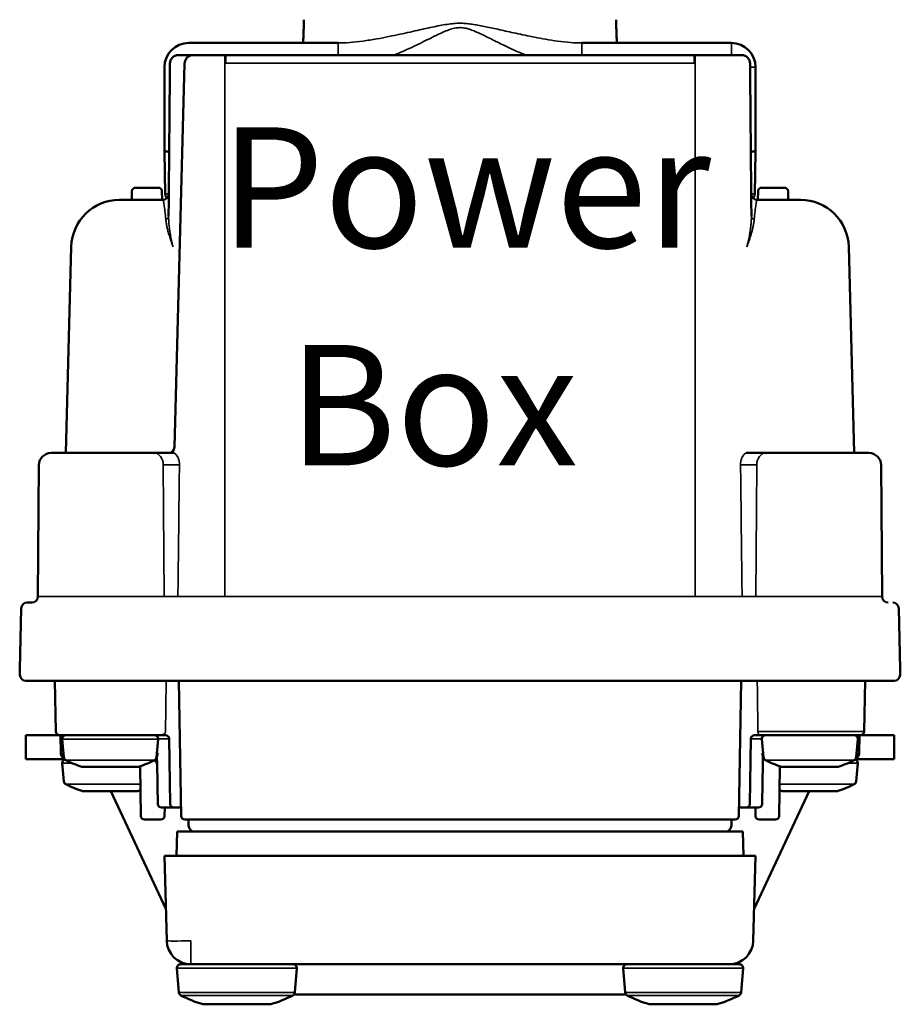
# Model space of a CAD drawing. Units: millimetres. Extents: x 3863 to 4805, y 4186 to 5343.
# Drawn here: x 3979 to 4052, y 4298 to 4380 of the extents above; entities that cross this region are included whole.
import ezdxf

# ---------------------------------------------------------------- set-up
doc = ezdxf.new("R2010")
doc.units = ezdxf.units.MM
doc.header["$LTSCALE"] = 5
for name, color, linetype, lineweight in [('AM_0 ( Kontur 0.5 )', 7, 'CONTINUOUS', 50), ('Sichtbar (ISO)', 7, 'CONTINUOUS', 50), ('Sichtbar schmal (ISO)', 7, 'CONTINUOUS', 35)]:
    doc.layers.add(name, color=color, linetype=linetype, lineweight=lineweight)
doc.styles.get("Standard").update_dxf_attribs({"font": 'ARIALUNI.TTF'})

msp = doc.modelspace()

# ---------------------------------------------------------------- linework, layer by layer
at = {"layer": 'AM_0 ( Kontur 0.5 )'}
msp.add_line((3979.344, 4331.599), (3979.718, 4331.599), dxfattribs=at)
at = {"layer": 'Sichtbar (ISO)'}
for p, q in [((3992.713, 4377.999), (4005.113, 4377.999)), ((4011.965, 4377.999), (4011.965, 4377.999)), ((4018.461, 4377.999), (4018.462, 4377.999)), ((4025.314, 4377.999), (4037.713, 4377.999)), ((3993.094, 4376.999), (3992.261, 4376.999)), ((3995.806, 4376.999), (4034.621, 4376.999)), ((4038.166, 4376.999), (4037.333, 4376.999)), ((3990.713, 4368.999), (3990.713, 4375.999)), ((3992.38, 4376.305), (3991.547, 4344.486)), ((4039.713, 4368.999), (4039.713, 4375.999)), ((3990.774, 4365.49), (3990.713, 4368.999)), ((4039.652, 4365.49), (4039.713, 4368.999)), ((3988.019, 4365.702), (3988.013, 4364.999)), ((3988.519, 4365.999), (3988.319, 4365.999)), ((3988.519, 4365.999), (3990.007, 4365.999)), ((3990.207, 4365.999), (3990.007, 4365.999)), ((3990.507, 4365.702), (3990.513, 4364.999)), ((4039.919, 4365.702), (4039.913, 4364.999)), ((4040.419, 4365.999), (4040.219, 4365.999)), ((4040.419, 4365.999), (4041.907, 4365.999)), ((4042.107, 4365.999), (4041.907, 4365.999)), ((4042.407, 4365.702), (4042.413, 4364.999)), ((3987.865, 4364.999), (3986.984, 4364.999)), ((3987.865, 4364.999), (3990.574, 4364.999)), ((3990.574, 4364.999), (3990.574, 4364.999)), ((4039.853, 4364.999), (4042.561, 4364.999)), ((4039.853, 4364.999), (4039.853, 4364.999)), ((4043.442, 4364.999), (4042.561, 4364.999)), ((3982.538, 4343.999), (3982.986, 4361.104)), ((4047.441, 4361.104), (4047.889, 4343.999)), ((3981.313, 4343.999), (3989.866, 4343.999)), ((3991.48, 4343.999), (3989.866, 4343.999)), ((4040.561, 4343.999), (4038.946, 4343.999)), ((4040.561, 4343.999), (4049.114, 4343.999)), ((3980.313, 4343.008), (3980.218, 4332.095)), ((4050.114, 4343.008), (4050.209, 4332.095)), ((3978.713, 4326.099), (3978.845, 4331.112)), ((4051.582, 4331.112), (4051.713, 4326.099)), ((3978.727, 4325.586), (3978.713, 4326.099)), ((4051.713, 4326.099), (4051.7, 4325.586)), ((3979.227, 4325.099), (3985.213, 4325.099)), ((3981.708, 4320.894), (3981.635, 4325.099)), ((4045.213, 4325.099), (3985.213, 4325.099)), ((3991.9, 4325.099), (3992.096, 4313.894)), ((4038.331, 4313.894), (4038.526, 4325.099)), ((4045.213, 4325.099), (4051.2, 4325.099)), ((4048.718, 4320.894), (4048.792, 4325.099)), ((3982.008, 4320.599), (3979.213, 4320.599)), ((3979.213, 4318.599), (3979.213, 4320.599)), ((3982.008, 4320.599), (3990.336, 4320.599)), ((3982.117, 4319.09), (3982.091, 4320.599)), ((3990.823, 4320.599), (3990.336, 4320.599)), ((3991.191, 4314.894), (3991.096, 4320.304)), ((4039.33, 4320.304), (4039.236, 4314.894)), ((4040.09, 4320.599), (4039.604, 4320.599)), ((4040.09, 4320.599), (4048.418, 4320.599)), ((4048.335, 4320.599), (4048.309, 4319.09)), ((4051.213, 4320.599), (4048.418, 4320.599)), ((4051.213, 4320.599), (4051.213, 4318.599)), ((3982.374, 4318.762), (3982.242, 4320.273)), ((3990.052, 4318.762), (3990.185, 4320.273)), ((4040.374, 4318.762), (4040.242, 4320.273)), ((4048.052, 4318.762), (4048.185, 4320.273)), ((3979.213, 4318.599), (3982.439, 4318.599)), ((3982.374, 4316.762), (3982.242, 4318.273)), ((3983.954, 4317.964), (3988.472, 4317.964)), ((3988.686, 4318.017), (3988.758, 4313.894)), ((3990.107, 4318.599), (3990.107, 4318.599)), ((4040.439, 4318.599), (4040.326, 4318.599)), ((4041.74, 4318.017), (4041.668, 4313.894)), ((4041.954, 4317.964), (4046.472, 4317.964)), ((4047.987, 4318.599), (4051.213, 4318.599)), ((4048.052, 4316.762), (4048.185, 4318.273)), ((3983.954, 4315.964), (3988.472, 4315.964)), ((3990.829, 4306.19), (3986.271, 4315.964)), ((4044.156, 4315.964), (4039.598, 4306.19)), ((4041.954, 4315.964), (4046.472, 4315.964)), ((3990.503, 4314.599), (3991.491, 4314.599)), ((3990.731, 4314.599), (3990.718, 4313.894)), ((4038.936, 4314.599), (4039.923, 4314.599)), ((4039.708, 4313.894), (4039.696, 4314.599)), ((3990.218, 4313.599), (3989.258, 4313.599)), ((4037.831, 4313.599), (3992.595, 4313.599)), ((3992.713, 4313.099), (3992.713, 4313.599)), ((4037.713, 4313.599), (4037.713, 4313.099)), ((4041.168, 4313.599), (4040.208, 4313.599)), ((3991.713, 4310.599), (3991.766, 4312.599)), ((4027.713, 4312.599), (3993.765, 4312.599)), ((4036.662, 4312.599), (4027.713, 4312.599)), ((4038.713, 4310.599), (4038.661, 4312.599)), ((3990.898, 4303.547), (3990.713, 4310.599)), ((4037.714, 4310.599), (3992.713, 4310.599)), ((4039.529, 4303.547), (4039.713, 4310.599)), ((3992.897, 4301.599), (3992.041, 4301.599)), ((4037.529, 4301.599), (3992.897, 4301.599)), ((4038.386, 4301.599), (4037.529, 4301.599)), ((3991.918, 4299.261), (3991.742, 4301.273)), ((4001.509, 4299.261), (4001.685, 4301.273)), ((4028.918, 4299.261), (4028.742, 4301.273)), ((4038.509, 4299.261), (4038.685, 4301.273)), ((4001.444, 4299.099), (4028.983, 4299.099)), ((3993.968, 4298.279), (3999.458, 4298.279)), ((4030.968, 4298.279), (4036.458, 4298.279))]:
    msp.add_line(p, q, dxfattribs=at)
for centre, radius, start, end in [((3992.713, 4375.999), 2, 90, 180), ((4037.713, 4375.999), 2, 0, 90), ((4038.563, 4376.304), 0.695, 0.49748, 89.78278), ((3988.319, 4365.699), 0.3, 90.00002, 179.5), ((3990.207, 4365.699), 0.3, 0.5, 90), ((3990.574, 4365.499), 0.5, 269.99865, 354.63682), ((3991.274, 4365.499), 0.5, 181, 225.53822), ((4039.853, 4365.499), 0.5, 185.39988, 269.91688), ((4039.152, 4365.499), 0.5, 314.46224, 359.00001), ((4040.219, 4365.699), 0.3, 90.00002, 179.5), ((4042.107, 4365.699), 0.3, 0.5, 90), ((3986.984, 4360.999), 4, 90, 178.5), ((4043.442, 4360.999), 4, 1.5, 90), ((3981.313, 4342.999), 1, 89.99995, 179.5), ((3991.047, 4344.499), 0.5, 270.00048, 358.50001), ((4049.114, 4342.999), 1, 0.5, 90.00005), ((3979.718, 4332.099), 0.5, 270.00015, 359.5), ((4050.709, 4332.099), 0.5, 180.5, 269.99985), ((3979.344, 4331.099), 0.5, 90, 178.5), ((4051.082, 4331.099), 0.5, 1.5, 90.00003), ((3979.227, 4325.599), 0.5, 181.5, 270.00003), ((4051.2, 4325.599), 0.5, 270, 358.5), ((3982.008, 4320.899), 0.3, 181, 270), ((3982.541, 4320.299), 0.3, 89.99996, 185), ((3989.886, 4320.299), 0.3, 355, 90.00004), ((3990.796, 4320.299), 0.3, 1, 89.9989), ((4039.63, 4320.299), 0.3, 89.99891, 178.99998), ((4040.541, 4320.299), 0.3, 89.99996, 185), ((4047.886, 4320.299), 0.3, 355, 90.00004), ((4048.418, 4320.899), 0.3, 270, 359), ((3982.617, 4319.099), 0.5, 181, 245.40641), ((3982.673, 4318.788), 0.3, 185.00001, 242.62663), ((3989.754, 4318.788), 0.3, 297.37337, 354.99999), ((4040.673, 4318.788), 0.3, 185.00001, 242.62663), ((4047.754, 4318.788), 0.3, 297.37337, 354.99999), ((4047.809, 4319.099), 0.5, 294.59359, 359), ((3982.541, 4318.299), 0.3, 107.34418, 185), ((3986.213, 4325.626), 8, 242.62657, 252.93908), ((3983.954, 4318.264), 0.3, 252.93908, 270), ((3988.472, 4318.264), 0.3, 270, 287.06092), ((3986.213, 4325.626), 8, 287.06092, 297.37343), ((4044.213, 4325.626), 8, 242.62657, 252.93908), ((4041.954, 4318.264), 0.3, 252.93908, 270), ((4046.472, 4318.264), 0.3, 270, 287.06092), ((4044.213, 4325.626), 8, 287.06092, 297.37343), ((4047.886, 4318.299), 0.3, 355, 72.65582), ((3982.673, 4316.788), 0.3, 185.00001, 242.62663), ((3986.213, 4323.626), 8, 242.62657, 252.93908), ((4044.213, 4323.626), 8, 287.06092, 297.37343), ((4047.754, 4316.788), 0.3, 297.37337, 354.99999), ((3983.954, 4316.264), 0.3, 252.93908, 270), ((3988.472, 4316.264), 0.3, 270, 287.06092), ((3986.213, 4323.626), 8, 287.06092, 288.26722), ((4044.213, 4323.626), 8, 251.73278, 252.93908), ((4041.954, 4316.264), 0.3, 252.93908, 270), ((4046.472, 4316.264), 0.3, 270, 287.06092), ((3990.466, 4314.899), 0.3, 180.99999, 269.99951), ((3991.491, 4314.899), 0.3, 180.99999, 269.99917), ((4038.936, 4314.899), 0.3, 269.99917, 359), ((4039.961, 4314.899), 0.3, 269.99951, 359), ((3989.058, 4313.899), 0.3, 181, 270), ((3990.418, 4313.899), 0.3, 270, 359.00001), ((3992.396, 4313.899), 0.3, 181, 270), ((4038.031, 4313.899), 0.3, 270, 359.00001), ((4040.008, 4313.899), 0.3, 181, 270), ((4041.368, 4313.899), 0.3, 270, 359.00001), ((3993.213, 4313.099), 0.5, 180, 270), ((4037.213, 4313.099), 0.5, 270, 0), ((3992.897, 4303.599), 2, 181.5, 270), ((4037.529, 4303.599), 2, 270, 358.5), ((3992.041, 4301.299), 0.3, 89.99998, 185), ((4001.386, 4301.299), 0.3, 355, 90.00002), ((4029.041, 4301.299), 0.3, 89.99998, 185), ((4038.386, 4301.299), 0.3, 355, 90.00002), ((3992.217, 4299.287), 0.3, 185.00001, 242.3826), ((4001.21, 4299.287), 0.3, 297.6174, 354.99999), ((4029.217, 4299.287), 0.3, 185.00001, 242.3826), ((4038.21, 4299.287), 0.3, 297.6174, 354.99999), ((3996.713, 4307.882), 10, 242.38256, 253.56197), ((3993.968, 4298.579), 0.3, 253.56199, 270), ((3999.458, 4298.579), 0.3, 270, 286.43803), ((3996.713, 4307.882), 10, 286.43803, 297.61744), ((4033.713, 4307.882), 10, 242.38256, 253.56197), ((4030.968, 4298.579), 0.3, 253.56199, 270), ((4036.458, 4298.579), 0.3, 270, 286.43803), ((4033.713, 4307.882), 10, 286.43803, 297.61744)]:
    msp.add_arc(centre, radius, start, end, dxfattribs=at)
for centre, major_axis, ratio, start_param, end_param in [((3991.863, 4376.304), (0.006, 0.695), 0.999998, 0.012349, 1.570796), ((3994.18, 4377.509), (-3.012, -1.198), 0.001604, 6.282526, 6.282529), ((4036.247, 4377.507), (3.011, -1.197), 0.001604, 0.000656, 0.000661), ((4037.713, 4369.017), (2, -0.017), 0.008725, 5.64709, 6.283201), ((3994.574, 4365.499), (-3.5, -0.004), 0.001246, 6.28312, 6.283153), ((3989.603, 4318.452), (0.5, 0.009), 0.774226, 0.000031, 0.000354)]:
    msp.add_ellipse(centre, major_axis=major_axis, ratio=ratio, start_param=start_param, end_param=end_param, dxfattribs=at)
for points in [[(4002.278, 4379.932), (4002.276, 4379.849), (4002.27, 4379.684), (4002.262, 4379.441), (4002.254, 4379.206), (4002.246, 4378.98), (4002.239, 4378.768), (4002.233, 4378.577), (4002.227, 4378.413), (4002.223, 4378.274), (4002.219, 4378.159), (4002.216, 4378.071), (4002.214, 4378.014), (4002.213, 4377.999), (4002.213, 4377.999)], [(4028.213, 4377.999), (4028.213, 4377.999), (4028.212, 4378.035), (4028.207, 4378.197), (4028.197, 4378.472), (4028.184, 4378.859), (4028.168, 4379.348), (4028.155, 4379.731), (4028.148, 4379.932)], [(4010.772, 4378.843), (4010.772, 4378.844), (4010.772, 4378.846), (4010.772, 4378.847)], [(4019.806, 4378.811), (4019.806, 4378.811), (4019.806, 4378.81), (4019.806, 4378.81)], [(3992.23, 4376.999), (3992.24, 4376.999), (3992.25, 4376.999), (3992.261, 4376.999)], [(3993.095, 4376.999), (3993.095, 4376.999), (3993.095, 4376.999), (3993.095, 4376.999)], [(3995.71, 4376.999), (3995.742, 4376.999), (3995.774, 4376.999), (3995.806, 4376.999)], [(4034.621, 4376.999), (4034.653, 4376.999), (4034.685, 4376.999), (4034.717, 4376.999)], [(4037.332, 4376.999), (4037.332, 4376.999), (4037.333, 4376.999), (4037.333, 4376.999)], [(4037.332, 4376.999), (4037.332, 4376.999), (4037.332, 4376.999), (4037.332, 4376.999)], [(4038.166, 4376.999), (4038.176, 4376.999), (4038.187, 4376.999), (4038.197, 4376.999)], [(3992.38, 4376.305), (3992.38, 4376.305), (3992.38, 4376.305), (3992.38, 4376.305)], [(4039.314, 4369.928), (4039.332, 4367.835), (4039.35, 4365.742), (4039.369, 4363.65)], [(3990.574, 4364.999), (3990.574, 4364.999), (3990.574, 4364.999), (3990.574, 4364.999)], [(3991.058, 4363.65), (3991.058, 4363.65), (3991.058, 4363.65), (3991.058, 4363.65)]]:
    msp.add_open_spline(points, degree=3, dxfattribs=at)
for points, knots in [([(3991.861, 4376.999), (3991.863, 4376.999), (3991.863, 4376.999), (3991.864, 4376.999), (3991.865, 4376.999), (3991.868, 4376.999), (3991.873, 4376.999), (3991.899, 4376.999), (3991.938, 4376.999), (3992.053, 4376.999), (3992.133, 4376.999), (3992.23, 4376.999)], [0, 0, 0, 0, 0.0031609, 0.0031609, 0.0093049, 0.0093049, 0.0277453, 0.0277453, 0.0833133, 0.0833133, 0.1415746, 0.1415746, 0.1415746, 0.1415746]), ([(3991.865, 4376.999), (3991.884, 4376.999), (3991.958, 4376.999), (3992.142, 4376.999), (3992.184, 4376.999), (3992.23, 4376.999)], [0, 0, 0, 0, 0.1074787, 0.1074787, 0.1350129, 0.1350129, 0.1350129, 0.1350129]), ([(3992.38, 4376.305), (3992.382, 4376.382), (3992.397, 4376.459), (3992.45, 4376.604), (3992.489, 4376.673), (3992.586, 4376.793), (3992.645, 4376.846), (3992.776, 4376.929), (3992.849, 4376.96), (3992.952, 4376.986), (3992.98, 4376.991), (3993.023, 4376.996), (3993.037, 4376.997), (3993.059, 4376.998), (3993.066, 4376.999), (3993.076, 4376.999), (3993.079, 4376.999), (3993.083, 4376.999), (3993.085, 4376.999), (3993.088, 4376.999), (3993.089, 4376.999), (3993.09, 4376.999), (3993.09, 4376.999), (3993.092, 4376.999), (3993.092, 4376.999), (3993.093, 4376.999), (3993.093, 4376.999), (3993.093, 4376.999), (3993.094, 4376.999), (3993.095, 4376.999), (3993.097, 4376.999), (3993.107, 4376.999), (3993.121, 4376.999), (3993.198, 4376.999), (3993.305, 4376.999), (3993.597, 4376.999), (3993.784, 4376.999), (3994.218, 4376.999), (3994.47, 4376.999), (3995.003, 4376.999), (3995.291, 4376.999), (3995.623, 4376.999), (3995.666, 4376.999), (3995.71, 4376.999)], [0, 0, 0, 0, 0.0230746, 0.0230746, 0.0462736, 0.0462736, 0.0694625, 0.0694625, 0.0926475, 0.0926475, 0.1012446, 0.1012446, 0.1055936, 0.1055936, 0.1077466, 0.1077466, 0.1085544, 0.1085544, 0.1091657, 0.1091657, 0.1094558, 0.1094558, 0.1097443, 0.1097443, 0.1109032, 0.1109032, 0.112134, 0.112134, 0.1158254, 0.1158254, 0.1269013, 0.1269013, 0.1601851, 0.1601851, 0.2484533, 0.2484533, 0.3348444, 0.3348444, 0.4214246, 0.4214246, 0.5080149, 0.5080149, 0.521073, 0.521073, 0.521073, 0.521073]), ([(3993.096, 4376.999), (3993.175, 4376.999), (3993.258, 4376.999), (3993.606, 4376.999), (3993.896, 4376.999), (3994.312, 4376.999), (3994.435, 4376.999), (3994.558, 4376.999)], [0.2620584, 0.2620584, 0.2620584, 0.2620584, 0.2904891, 0.2904891, 0.3798173, 0.3798173, 0.4167164, 0.4167164, 0.4167164, 0.4167164]), ([(4034.717, 4376.999), (4036.167, 4376.999), (4036.468, 4376.999), (4036.953, 4376.999), (4037.149, 4376.999), (4037.33, 4376.999)], [0, 0, 0, 0, 0.0895518, 0.0895518, 0.154442, 0.154442, 0.154442, 0.154442]), ([(4038.197, 4376.999), (4038.345, 4376.999), (4038.452, 4376.999), (4038.544, 4376.999), (4038.536, 4376.999), (4038.566, 4376.999)], [0.0000129, 0.0000129, 0.0000129, 0.0000129, 0.0891517, 0.0891517, 0.1413264, 0.1413264, 0.1413264, 0.1413264]), ([(3991.058, 4363.65), (3991.076, 4365.726), (3991.094, 4367.82), (3991.113, 4369.93), (3991.131, 4372.04), (3991.15, 4374.167), (3991.168, 4376.31)], [0, 0, 0, 0, 0.5, 0.5, 0.5, 1, 1, 1, 1]), ([(4039.258, 4376.31), (4039.277, 4374.167), (4039.295, 4372.04), (4039.314, 4369.93), (4039.314, 4369.929), (4039.314, 4369.929), (4039.314, 4369.928)], [0, 0, 0, 0, 0.5, 0.5, 0.5, 0.5001855, 0.5001855, 0.5001855, 0.5001855]), ([(3991.104, 4368.999), (3991.02, 4368.999), (3990.947, 4368.999), (3990.886, 4368.999), (3990.802, 4368.999), (3990.74, 4368.999), (3990.72, 4368.999), (3990.716, 4368.999), (3990.713, 4368.999), (3990.713, 4368.999)], [0.6050102, 0.6050102, 0.6050102, 0.6050102, 0.753345, 0.753345, 0.753345, 0.9580059, 0.9580059, 0.9580059, 1, 1, 1, 1]), ([(4039.713, 4368.999), (4039.713, 4368.999), (4039.667, 4368.999), (4039.6, 4368.999), (4039.53, 4368.999), (4039.436, 4368.999), (4039.323, 4368.999)], [0, 0, 0, 0, 0.1943466, 0.1943466, 0.1943466, 0.3949747, 0.3949747, 0.3949747, 0.3949747]), ([(3990.575, 4364.999), (3990.575, 4364.999), (3990.575, 4364.999), (3990.576, 4364.999), (3990.576, 4364.999), (3990.577, 4364.999), (3990.578, 4364.999), (3990.579, 4364.999), (3990.58, 4364.999), (3990.581, 4364.999), (3990.582, 4364.999), (3990.585, 4364.999), (3990.587, 4364.999), (3990.597, 4365), (3990.606, 4365), (3990.624, 4365.002), (3990.632, 4365.003), (3990.641, 4365.004)], [0.06954572, 0.06954572, 0.06954572, 0.06954572, 0.07183684, 0.07183684, 0.07387355, 0.07387355, 0.07458879, 0.07458879, 0.07501801, 0.07501801, 0.07529784, 0.07529784, 0.07594461, 0.07594461, 0.07856497, 0.07856497, 0.08123581, 0.08123581, 0.08123581, 0.08123581]), ([(4039.789, 4365.003), (4039.801, 4365.002), (4039.814, 4365), (4039.831, 4365), (4039.835, 4365), (4039.84, 4364.999), (4039.841, 4364.999), (4039.844, 4364.999), (4039.845, 4364.999), (4039.847, 4364.999), (4039.847, 4364.999), (4039.849, 4364.999), (4039.849, 4364.999), (4039.85, 4364.999), (4039.85, 4364.999), (4039.851, 4364.999), (4039.851, 4364.999), (4039.851, 4364.999), (4039.851, 4364.999), (4039.851, 4364.999)], [0, 0, 0, 0, 0.00388405, 0.00388405, 0.00502331, 0.00502331, 0.00549062, 0.00549062, 0.00588414, 0.00588414, 0.00627699, 0.00627699, 0.00706167, 0.00706167, 0.00807286, 0.00807286, 0.01110426, 0.01110426, 0.01129329, 0.01129329, 0.01129329, 0.01129329]), ([(4040.329, 4318.788), (4040.329, 4318.814), (4040.327, 4318.842), (4040.321, 4318.873), (4040.315, 4318.904), (4040.306, 4318.938), (4040.292, 4318.974), (4040.279, 4319.01), (4040.262, 4319.049), (4040.239, 4319.09)], [0, 0, 0, 0, 0.333333, 0.333333, 0.333333, 0.666667, 0.666667, 0.666667, 1, 1, 1, 1]), ([(4040.329, 4318.788), (4040.321, 4318.356), (4040.314, 4317.924), (4040.306, 4317.491), (4040.299, 4317.059), (4040.291, 4316.626), (4040.284, 4316.193), (4040.276, 4315.76), (4040.268, 4315.327), (4040.261, 4314.894)], [0, 0, 0, 0, 0.333333, 0.333333, 0.333333, 0.666667, 0.666667, 0.666667, 1, 1, 1, 1]), ([(3990.11, 4318.109), (3990.11, 4318.109), (3990.11, 4318.109), (3990.11, 4318.11), (3990.11, 4318.11), (3990.109, 4318.11), (3990.109, 4318.111), (3990.109, 4318.112), (3990.109, 4318.112), (3990.109, 4318.113), (3990.109, 4318.113), (3990.109, 4318.115), (3990.109, 4318.116), (3990.109, 4318.126), (3990.108, 4318.135), (3990.107, 4318.153), (3990.106, 4318.162), (3990.1, 4318.198), (3990.094, 4318.225), (3990.07, 4318.302), (3990.045, 4318.351), (3989.982, 4318.437), (3989.943, 4318.476), (3989.894, 4318.51), (3989.889, 4318.514), (3989.884, 4318.517)], [0.02213495, 0.02213495, 0.02213495, 0.02213495, 0.02376065, 0.02376065, 0.02442678, 0.02442678, 0.02476837, 0.02476837, 0.02493948, 0.02493948, 0.02511093, 0.02511093, 0.02545548, 0.02545548, 0.02820532, 0.02820532, 0.03091974, 0.03091974, 0.03908719, 0.03908719, 0.05521996, 0.05521996, 0.07114444, 0.07114444, 0.07305724, 0.07305724, 0.07305724, 0.07305724]), ([(3990.103, 4318.461), (3990.11, 4318.065), (3990.117, 4317.669), (3990.124, 4317.273), (3990.131, 4316.877), (3990.138, 4316.481), (3990.145, 4316.084), (3990.152, 4315.688), (3990.159, 4315.291), (3990.166, 4314.894)], [0.0000069, 0.0000069, 0.0000069, 0.0000069, 0.3333333, 0.3333333, 0.3333333, 0.6666667, 0.6666667, 0.6666667, 1, 1, 1, 1]), ([(3990.466, 4314.599), (3990.466, 4314.599), (3990.467, 4314.599), (3990.47, 4314.599), (3990.473, 4314.599), (3990.477, 4314.599), (3990.483, 4314.599), (3990.488, 4314.599), (3990.495, 4314.599), (3990.503, 4314.599)], [0, 0, 0, 0, 0.333333, 0.333333, 0.333333, 0.666667, 0.666667, 0.666667, 1, 1, 1, 1]), ([(3991.491, 4314.599), (3991.491, 4314.599), (3991.493, 4314.599), (3991.496, 4314.599), (3991.5, 4314.599), (3991.506, 4314.599), (3991.514, 4314.599), (3991.521, 4314.599), (3991.531, 4314.599), (3991.541, 4314.599), (3991.552, 4314.599), (3991.564, 4314.599), (3991.578, 4314.599), (3991.591, 4314.599), (3991.606, 4314.599), (3991.621, 4314.599), (3991.636, 4314.599), (3991.652, 4314.599), (3991.668, 4314.599)], [0, 0, 0, 0, 0.166667, 0.166667, 0.166667, 0.333333, 0.333333, 0.333333, 0.5, 0.5, 0.5, 0.666667, 0.666667, 0.666667, 0.833333, 0.833333, 0.833333, 1, 1, 1, 1]), ([(3991.668, 4314.599), (3991.716, 4314.599), (3991.763, 4314.599), (3991.811, 4314.599), (3991.858, 4314.599), (3991.907, 4314.599), (3991.952, 4314.599), (3991.998, 4314.599), (3992.042, 4314.599), (3992.083, 4314.599)], [0, 0, 0, 0, 0.3333331, 0.3333331, 0.3333331, 0.6666663, 0.6666663, 0.6666663, 0.9999994, 0.9999994, 0.9999994, 0.9999994]), ([(4038.343, 4314.599), (4038.385, 4314.599), (4038.428, 4314.599), (4038.474, 4314.599), (4038.52, 4314.599), (4038.568, 4314.599), (4038.616, 4314.599), (4038.663, 4314.599), (4038.711, 4314.599), (4038.758, 4314.599)], [0.000003, 0.000003, 0.000003, 0.000003, 0.3333333, 0.3333333, 0.3333333, 0.6666667, 0.6666667, 0.6666667, 1, 1, 1, 1]), ([(4038.758, 4314.599), (4038.775, 4314.599), (4038.79, 4314.599), (4038.805, 4314.599), (4038.821, 4314.599), (4038.835, 4314.599), (4038.849, 4314.599), (4038.862, 4314.599), (4038.874, 4314.599), (4038.885, 4314.599), (4038.896, 4314.599), (4038.905, 4314.599), (4038.913, 4314.599), (4038.92, 4314.599), (4038.926, 4314.599), (4038.93, 4314.599), (4038.934, 4314.599), (4038.936, 4314.599), (4038.936, 4314.599)], [0, 0, 0, 0, 0.166667, 0.166667, 0.166667, 0.333333, 0.333333, 0.333333, 0.5, 0.5, 0.5, 0.666667, 0.666667, 0.666667, 0.833333, 0.833333, 0.833333, 1, 1, 1, 1]), ([(4039.923, 4314.599), (4039.932, 4314.599), (4039.938, 4314.599), (4039.944, 4314.599), (4039.949, 4314.599), (4039.954, 4314.599), (4039.957, 4314.599), (4039.959, 4314.599), (4039.961, 4314.599), (4039.961, 4314.599)], [0, 0, 0, 0, 0.333333, 0.333333, 0.333333, 0.666667, 0.666667, 0.666667, 1, 1, 1, 1]), ([(3989.258, 4313.599), (3989.243, 4313.599), (3989.228, 4313.599), (3989.214, 4313.599), (3989.199, 4313.599), (3989.185, 4313.599), (3989.171, 4313.599), (3989.158, 4313.599), (3989.145, 4313.599), (3989.133, 4313.599), (3989.122, 4313.599), (3989.111, 4313.599), (3989.102, 4313.599), (3989.092, 4313.599), (3989.084, 4313.599), (3989.078, 4313.599), (3989.071, 4313.599), (3989.066, 4313.599), (3989.063, 4313.599), (3989.06, 4313.599), (3989.058, 4313.599), (3989.058, 4313.599)], [0, 0, 0, 0, 0.142857, 0.142857, 0.142857, 0.285714, 0.285714, 0.285714, 0.428571, 0.428571, 0.428571, 0.571429, 0.571429, 0.571429, 0.714286, 0.714286, 0.714286, 0.857143, 0.857143, 0.857143, 1, 1, 1, 1]), ([(3990.418, 4313.599), (3990.418, 4313.599), (3990.417, 4313.599), (3990.413, 4313.599), (3990.41, 4313.599), (3990.405, 4313.599), (3990.399, 4313.599), (3990.392, 4313.599), (3990.384, 4313.599), (3990.375, 4313.599), (3990.366, 4313.599), (3990.355, 4313.599), (3990.343, 4313.599), (3990.331, 4313.599), (3990.319, 4313.599), (3990.305, 4313.599), (3990.292, 4313.599), (3990.278, 4313.599), (3990.263, 4313.599), (3990.249, 4313.599), (3990.234, 4313.599), (3990.218, 4313.599)], [0, 0, 0, 0, 0.142857, 0.142857, 0.142857, 0.285714, 0.285714, 0.285714, 0.428571, 0.428571, 0.428571, 0.571429, 0.571429, 0.571429, 0.714286, 0.714286, 0.714286, 0.857143, 0.857143, 0.857143, 1, 1, 1, 1]), ([(3992.595, 4313.599), (3992.58, 4313.599), (3992.566, 4313.599), (3992.551, 4313.599), (3992.536, 4313.599), (3992.522, 4313.599), (3992.509, 4313.599), (3992.495, 4313.599), (3992.483, 4313.599), (3992.471, 4313.599), (3992.459, 4313.599), (3992.449, 4313.599), (3992.439, 4313.599), (3992.43, 4313.599), (3992.422, 4313.599), (3992.415, 4313.599), (3992.409, 4313.599), (3992.404, 4313.599), (3992.401, 4313.599), (3992.397, 4313.599), (3992.396, 4313.599), (3992.396, 4313.599)], [0, 0, 0, 0, 0.142857, 0.142857, 0.142857, 0.285714, 0.285714, 0.285714, 0.428571, 0.428571, 0.428571, 0.571429, 0.571429, 0.571429, 0.714286, 0.714286, 0.714286, 0.857143, 0.857143, 0.857143, 1, 1, 1, 1]), ([(4038.031, 4313.599), (4038.031, 4313.599), (4038.029, 4313.599), (4038.026, 4313.599), (4038.023, 4313.599), (4038.018, 4313.599), (4038.011, 4313.599), (4038.005, 4313.599), (4037.997, 4313.599), (4037.987, 4313.599), (4037.978, 4313.599), (4037.967, 4313.599), (4037.956, 4313.599), (4037.944, 4313.599), (4037.931, 4313.599), (4037.918, 4313.599), (4037.904, 4313.599), (4037.89, 4313.599), (4037.875, 4313.599), (4037.861, 4313.599), (4037.846, 4313.599), (4037.831, 4313.599)], [0, 0, 0, 0, 0.142857, 0.142857, 0.142857, 0.285714, 0.285714, 0.285714, 0.428571, 0.428571, 0.428571, 0.571429, 0.571429, 0.571429, 0.714286, 0.714286, 0.714286, 0.857143, 0.857143, 0.857143, 1, 1, 1, 1]), ([(4040.208, 4313.599), (4040.193, 4313.599), (4040.178, 4313.599), (4040.163, 4313.599), (4040.149, 4313.599), (4040.135, 4313.599), (4040.121, 4313.599), (4040.108, 4313.599), (4040.095, 4313.599), (4040.083, 4313.599), (4040.072, 4313.599), (4040.061, 4313.599), (4040.052, 4313.599), (4040.042, 4313.599), (4040.034, 4313.599), (4040.028, 4313.599), (4040.021, 4313.599), (4040.016, 4313.599), (4040.013, 4313.599), (4040.01, 4313.599), (4040.008, 4313.599), (4040.008, 4313.599)], [0, 0, 0, 0, 0.142857, 0.142857, 0.142857, 0.285714, 0.285714, 0.285714, 0.428571, 0.428571, 0.428571, 0.571429, 0.571429, 0.571429, 0.714286, 0.714286, 0.714286, 0.857143, 0.857143, 0.857143, 1, 1, 1, 1]), ([(4041.368, 4313.599), (4041.368, 4313.599), (4041.367, 4313.599), (4041.363, 4313.599), (4041.36, 4313.599), (4041.355, 4313.599), (4041.349, 4313.599), (4041.342, 4313.599), (4041.334, 4313.599), (4041.325, 4313.599), (4041.316, 4313.599), (4041.305, 4313.599), (4041.293, 4313.599), (4041.281, 4313.599), (4041.269, 4313.599), (4041.255, 4313.599), (4041.242, 4313.599), (4041.228, 4313.599), (4041.213, 4313.599), (4041.199, 4313.599), (4041.184, 4313.599), (4041.168, 4313.599)], [0, 0, 0, 0, 0.142857, 0.142857, 0.142857, 0.285714, 0.285714, 0.285714, 0.428571, 0.428571, 0.428571, 0.571429, 0.571429, 0.571429, 0.714286, 0.714286, 0.714286, 0.857143, 0.857143, 0.857143, 1, 1, 1, 1]), ([(3991.766, 4312.599), (3991.766, 4312.599), (3991.812, 4312.599), (3991.879, 4312.599), (3991.987, 4312.599), (3992.154, 4312.599), (3992.365, 4312.599), (3992.53, 4312.599), (3992.724, 4312.599), (3992.952, 4312.599), (3993.14, 4312.599), (3993.351, 4312.599), (3993.603, 4312.599), (3993.655, 4312.599), (3993.709, 4312.599), (3993.765, 4312.599)], [0, 0, 0, 0, 0.194347, 0.194347, 0.194347, 0.50669, 0.50669, 0.50669, 0.753345, 0.753345, 0.753345, 0.958006, 0.958006, 0.958006, 1, 1, 1, 1]), ([(4036.662, 4312.599), (4036.921, 4312.599), (4037.134, 4312.599), (4037.325, 4312.599), (4037.633, 4312.599), (4037.882, 4312.599), (4038.089, 4312.599), (4038.251, 4312.599), (4038.387, 4312.599), (4038.488, 4312.599), (4038.572, 4312.599), (4038.634, 4312.599), (4038.654, 4312.599), (4038.659, 4312.599), (4038.661, 4312.599), (4038.661, 4312.599)], [0, 0, 0, 0, 0.194347, 0.194347, 0.194347, 0.50669, 0.50669, 0.50669, 0.753345, 0.753345, 0.753345, 0.958006, 0.958006, 0.958006, 1, 1, 1, 1]), ([(3990.713, 4310.599), (3990.713, 4310.599), (3990.759, 4310.599), (3990.827, 4310.599), (3990.935, 4310.599), (3991.102, 4310.599), (3991.312, 4310.599), (3991.478, 4310.599), (3991.672, 4310.599), (3991.899, 4310.599), (3992.088, 4310.599), (3992.298, 4310.599), (3992.551, 4310.599), (3992.603, 4310.599), (3992.657, 4310.599), (3992.713, 4310.599)], [0, 0, 0, 0, 0.194347, 0.194347, 0.194347, 0.50669, 0.50669, 0.50669, 0.753345, 0.753345, 0.753345, 0.958006, 0.958006, 0.958006, 1, 1, 1, 1]), ([(4037.714, 4310.599), (4037.973, 4310.599), (4038.186, 4310.599), (4038.378, 4310.599), (4038.686, 4310.599), (4038.935, 4310.599), (4039.141, 4310.599), (4039.304, 4310.599), (4039.439, 4310.599), (4039.54, 4310.599), (4039.624, 4310.599), (4039.686, 4310.599), (4039.707, 4310.599), (4039.711, 4310.599), (4039.713, 4310.599), (4039.713, 4310.599)], [0, 0, 0, 0, 0.194347, 0.194347, 0.194347, 0.50669, 0.50669, 0.50669, 0.753345, 0.753345, 0.753345, 0.958006, 0.958006, 0.958006, 1, 1, 1, 1])]:
    msp.add_open_spline(points, degree=3, knots=knots, dxfattribs=at)
at = {"layer": 'Sichtbar schmal (ISO)'}
for p, q in [((4005.113, 4376.999), (4005.113, 4377.999)), ((4025.314, 4376.999), (4025.314, 4377.999)), ((4037.713, 4376.999), (4037.713, 4377.999)), ((3995.806, 4376.999), (3995.806, 4376.33)), ((3995.71, 4376.329), (3995.71, 4332.086)), ((3995.806, 4376.33), (4034.621, 4376.33)), ((4034.717, 4332.086), (4034.717, 4376.329)), ((4039.261, 4375.999), (4039.713, 4375.999)), ((3991.954, 4343.008), (3990.611, 4343.008)), ((3990.682, 4332.095), (3990.611, 4343.008)), ((4039.815, 4343.008), (4038.472, 4343.008)), ((4039.744, 4332.095), (4039.815, 4343.008)), ((3980.218, 4332.095), (3990.682, 4332.095)), ((3991.831, 4332.095), (3990.682, 4332.095)), ((3995.71, 4332.086), (3992.555, 4332.086)), ((3995.71, 4332.086), (4034.717, 4332.086)), ((4037.872, 4332.086), (4034.717, 4332.086)), ((4039.744, 4332.095), (4038.596, 4332.095)), ((4039.744, 4332.095), (4050.209, 4332.095)), ((3991.096, 4320.304), (3990.186, 4320.304)), ((4040.241, 4320.304), (4039.33, 4320.304)), ((4048.718, 4320.894), (4039.911, 4320.894)), ((3990.185, 4320.273), (3982.242, 4320.273)), ((3990.081, 4319.09), (3990.187, 4319.09)), ((4040.345, 4319.09), (4040.239, 4319.09)), ((3983.06, 4318.273), (3982.242, 4318.273)), ((3989.892, 4318.521), (3982.535, 4318.521)), ((3988.56, 4317.978), (3983.866, 4317.978)), ((3990.078, 4318.273), (3990.078, 4318.273)), ((3990.107, 4318.273), (3990.107, 4318.273)), ((4047.892, 4318.521), (4040.535, 4318.521)), ((4046.56, 4317.978), (4041.866, 4317.978)), ((4048.185, 4318.273), (4047.366, 4318.273)), ((3988.712, 4316.521), (3982.535, 4316.521)), ((4047.892, 4316.521), (4041.714, 4316.521)), ((3988.56, 4315.978), (3983.866, 4315.978)), ((4046.56, 4315.978), (4041.866, 4315.978)), ((3992.897, 4303.547), (3992.897, 4301.599)), ((4001.685, 4301.273), (3991.742, 4301.273)), ((4038.685, 4301.273), (4028.742, 4301.273)), ((4001.509, 4299.261), (3991.918, 4299.261)), ((4038.509, 4299.261), (4028.918, 4299.261)), ((4001.349, 4299.021), (3992.078, 4299.021)), ((3999.543, 4298.291), (3993.883, 4298.291)), ((4038.349, 4299.021), (4029.078, 4299.021)), ((4036.543, 4298.291), (4030.883, 4298.291))]:
    msp.add_line(p, q, dxfattribs=at)
for centre, major_axis, ratio, start_param, end_param in [((3995.722, 4376.312), (-0.012, 0.688), 0.017702, 6.282864, 7.827803), ((4034.621, 4376.312), (0, 0.687), 0.00001, 6.283043, 7.827802), ((4034.704, 4376.312), (0.012, 0.688), 0.017967, 4.738568, 6.283469), ((3992.774, 4365.499), (-2, -0.009), 0.004362, 0.000022, 0.554181), ((4037.652, 4365.499), (2, -0.009), 0.004362, 5.729004, 6.283164), ((3990.558, 4363.654), (0.5, -0.004), 0.697413, 5.287341, 6.283096), ((4039.869, 4363.654), (-0.5, -0.004), 0.697369, 6.283184, 7.278976), ((3989.866, 4342.999), (0, 1), 0.745356, 4.721116, 6.283186), ((4040.561, 4342.999), (0, 1), 0.745356, 0, 1.56207), ((3992.203, 4332.099), (-0.5, 0.006), 0.025676, 0.729989, 2.350533), ((4038.223, 4332.099), (-0.5, -0.006), 0.025676, 0.791059, 2.411604), ((3990.823, 4320.299), (0, 0.3), 0.966967, 4.733713, 6.283185), ((3991.596, 4320.299), (-0.5, 0.005), 0.01046, 6.025715, 6.28349), ((4039.604, 4320.299), (0, 0.3), 0.966976, 6.283025, 7.832504), ((4038.83, 4320.299), (0.5, 0.005), 0.01046, 6.282881, 6.540656), ((3982.617, 4319.099), (-0.5, -0.009), 0.01745, 0, 0.99571), ((3989.603, 4318.452), (0.5, 0.009), 0.774226, 0.000354, 0.550261), ((4047.809, 4319.099), (0.5, -0.009), 0.01745, 5.287476, 6.283185), ((3992.897, 4303.599), (-1.999, -0.052), 0.026168, 0, 1.570111)]:
    msp.add_ellipse(centre, major_axis=major_axis, ratio=ratio, start_param=start_param, end_param=end_param, dxfattribs=at)
for points, knots in [([(4005.113, 4377.999), (4005.406, 4377.999), (4005.721, 4378.011), (4006.07, 4378.038), (4006.418, 4378.065), (4006.798, 4378.107), (4007.177, 4378.159), (4007.556, 4378.212), (4007.933, 4378.273), (4008.29, 4378.337), (4008.647, 4378.401), (4008.985, 4378.466), (4009.306, 4378.531), (4009.627, 4378.596), (4009.932, 4378.66), (4010.226, 4378.724), (4010.52, 4378.787), (4010.803, 4378.85), (4011.074, 4378.91), (4011.345, 4378.97), (4011.603, 4379.028), (4011.85, 4379.083), (4012.097, 4379.138), (4012.333, 4379.19), (4012.56, 4379.24), (4012.788, 4379.289), (4013.007, 4379.336), (4013.221, 4379.379), (4013.435, 4379.423), (4013.644, 4379.463), (4013.844, 4379.498), (4014.043, 4379.532), (4014.234, 4379.562), (4014.416, 4379.584), (4014.598, 4379.607), (4014.772, 4379.622), (4014.939, 4379.63), (4015.106, 4379.638), (4015.267, 4379.638), (4015.423, 4379.633), (4015.578, 4379.627), (4015.729, 4379.615), (4015.881, 4379.599), (4016.032, 4379.583), (4016.184, 4379.562), (4016.339, 4379.538), (4016.495, 4379.514), (4016.655, 4379.486), (4016.824, 4379.454), (4016.993, 4379.422), (4017.17, 4379.387), (4017.352, 4379.349), (4017.533, 4379.312), (4017.719, 4379.272), (4017.91, 4379.23), (4018.101, 4379.189), (4018.299, 4379.145), (4018.504, 4379.099), (4018.709, 4379.054), (4018.922, 4379.006), (4019.144, 4378.956), (4019.367, 4378.907), (4019.6, 4378.855), (4019.843, 4378.802), (4020.086, 4378.748), (4020.34, 4378.693), (4020.604, 4378.638), (4020.867, 4378.582), (4021.14, 4378.526), (4021.426, 4378.47), (4021.711, 4378.414), (4022.009, 4378.359), (4022.32, 4378.305), (4022.632, 4378.251), (4022.956, 4378.199), (4023.309, 4378.151), (4023.662, 4378.104), (4024.044, 4378.062), (4024.386, 4378.036), (4024.728, 4378.01), (4025.03, 4377.999), (4025.314, 4377.999)], [0, 0, 0, 0, 0.037037, 0.037037, 0.037037, 0.074074, 0.074074, 0.074074, 0.111111, 0.111111, 0.111111, 0.148148, 0.148148, 0.148148, 0.185185, 0.185185, 0.185185, 0.222222, 0.222222, 0.222222, 0.259259, 0.259259, 0.259259, 0.296296, 0.296296, 0.296296, 0.333333, 0.333333, 0.333333, 0.37037, 0.37037, 0.37037, 0.407407, 0.407407, 0.407407, 0.444444, 0.444444, 0.444444, 0.481481, 0.481481, 0.481481, 0.518519, 0.518519, 0.518519, 0.555556, 0.555556, 0.555556, 0.592593, 0.592593, 0.592593, 0.62963, 0.62963, 0.62963, 0.666667, 0.666667, 0.666667, 0.703704, 0.703704, 0.703704, 0.740741, 0.740741, 0.740741, 0.777778, 0.777778, 0.777778, 0.814815, 0.814815, 0.814815, 0.851852, 0.851852, 0.851852, 0.888889, 0.888889, 0.888889, 0.925926, 0.925926, 0.925926, 0.962963, 0.962963, 0.962963, 1, 1, 1, 1]), ([(4009.737, 4376.999), (4009.79, 4377.02), (4009.844, 4377.042), (4009.896, 4377.063), (4010.219, 4377.193), (4010.517, 4377.321), (4010.799, 4377.448), (4011.081, 4377.575), (4011.347, 4377.7), (4011.597, 4377.821), (4011.848, 4377.941), (4012.082, 4378.057), (4012.304, 4378.167), (4012.526, 4378.277), (4012.735, 4378.381), (4012.935, 4378.48), (4013.135, 4378.579), (4013.326, 4378.672), (4013.511, 4378.759), (4013.697, 4378.846), (4013.876, 4378.926), (4014.047, 4378.996), (4014.219, 4379.066), (4014.381, 4379.124), (4014.536, 4379.169), (4014.691, 4379.214), (4014.839, 4379.245), (4014.981, 4379.261), (4015.122, 4379.277), (4015.259, 4379.278), (4015.391, 4379.266), (4015.523, 4379.255), (4015.651, 4379.231), (4015.78, 4379.199), (4015.909, 4379.167), (4016.038, 4379.125), (4016.171, 4379.077), (4016.304, 4379.028), (4016.441, 4378.972), (4016.586, 4378.908), (4016.731, 4378.845), (4016.884, 4378.774), (4017.042, 4378.699), (4017.2, 4378.624), (4017.362, 4378.544), (4017.53, 4378.461), (4017.698, 4378.378), (4017.873, 4378.29), (4018.057, 4378.199), (4018.241, 4378.108), (4018.433, 4378.013), (4018.638, 4377.913), (4018.842, 4377.814), (4019.058, 4377.71), (4019.288, 4377.604), (4019.517, 4377.497), (4019.76, 4377.387), (4020.018, 4377.276), (4020.231, 4377.184), (4020.454, 4377.092), (4020.69, 4376.999)], [0.1421153, 0.1421153, 0.1421153, 0.1421153, 0.1481481, 0.1481481, 0.1481481, 0.1851852, 0.1851852, 0.1851852, 0.2222222, 0.2222222, 0.2222222, 0.2592593, 0.2592593, 0.2592593, 0.2962963, 0.2962963, 0.2962963, 0.3333333, 0.3333333, 0.3333333, 0.3703704, 0.3703704, 0.3703704, 0.4074074, 0.4074074, 0.4074074, 0.4444444, 0.4444444, 0.4444444, 0.4814815, 0.4814815, 0.4814815, 0.5185185, 0.5185185, 0.5185185, 0.5555556, 0.5555556, 0.5555556, 0.5925926, 0.5925926, 0.5925926, 0.6296296, 0.6296296, 0.6296296, 0.6666667, 0.6666667, 0.6666667, 0.7037037, 0.7037037, 0.7037037, 0.7407407, 0.7407407, 0.7407407, 0.7777778, 0.7777778, 0.7777778, 0.8148148, 0.8148148, 0.8148148, 0.8454353, 0.8454353, 0.8454353, 0.8454353]), ([(3995.71, 4376.329), (3995.726, 4376.33), (3995.742, 4376.33), (3995.758, 4376.33), (3995.774, 4376.33), (3995.79, 4376.33), (3995.806, 4376.33)], [0, 0, 0, 0, 0.5, 0.5, 0.5, 1, 1, 1, 1]), ([(4034.621, 4376.33), (4034.637, 4376.33), (4034.653, 4376.33), (4034.669, 4376.33), (4034.685, 4376.33), (4034.701, 4376.33), (4034.717, 4376.329)], [0, 0, 0, 0, 0.5, 0.5, 0.5, 1, 1, 1, 1]), ([(3990.827, 4363.359), (3990.804, 4363.615), (3990.78, 4363.846), (3990.755, 4364.053), (3990.73, 4364.26), (3990.706, 4364.441), (3990.684, 4364.583), (3990.662, 4364.725), (3990.642, 4364.829), (3990.623, 4364.897), (3990.605, 4364.966), (3990.589, 4364.999), (3990.574, 4364.999)], [0, 0, 0, 0, 0.25, 0.25, 0.25, 0.5, 0.5, 0.5, 0.75, 0.75, 0.75, 0.9999382, 0.9999382, 0.9999382, 0.9999382]), ([(4039.853, 4364.999), (4039.838, 4364.999), (4039.821, 4364.966), (4039.803, 4364.897), (4039.785, 4364.828), (4039.764, 4364.724), (4039.742, 4364.582), (4039.72, 4364.44), (4039.696, 4364.259), (4039.671, 4364.052), (4039.647, 4363.845), (4039.623, 4363.615), (4039.599, 4363.359)], [0.0000626, 0.0000626, 0.0000626, 0.0000626, 0.25, 0.25, 0.25, 0.5, 0.5, 0.5, 0.75, 0.75, 0.75, 1, 1, 1, 1]), ([(3991.426, 4361.104), (3991.379, 4361.286), (3991.337, 4361.461), (3991.3, 4361.631), (3991.264, 4361.8), (3991.232, 4361.963), (3991.204, 4362.12), (3991.177, 4362.276), (3991.154, 4362.425), (3991.135, 4362.567), (3991.116, 4362.708), (3991.1, 4362.843), (3991.089, 4362.969), (3991.077, 4363.096), (3991.069, 4363.216), (3991.064, 4363.329), (3991.059, 4363.443), (3991.057, 4363.549), (3991.058, 4363.65)], [0.000025, 0.000025, 0.000025, 0.000025, 0.1666667, 0.1666667, 0.1666667, 0.3333333, 0.3333333, 0.3333333, 0.5, 0.5, 0.5, 0.6666667, 0.6666667, 0.6666667, 0.8333333, 0.8333333, 0.8333333, 0.9999881, 0.9999881, 0.9999881, 0.9999881]), ([(4039.369, 4363.65), (4039.369, 4363.565), (4039.368, 4363.476), (4039.365, 4363.382), (4039.361, 4363.287), (4039.356, 4363.188), (4039.347, 4363.084), (4039.339, 4362.979), (4039.329, 4362.869), (4039.315, 4362.754), (4039.302, 4362.638), (4039.286, 4362.517), (4039.266, 4362.39), (4039.247, 4362.263), (4039.225, 4362.13), (4039.199, 4361.992), (4039.173, 4361.854), (4039.144, 4361.711), (4039.111, 4361.563), (4039.078, 4361.414), (4039.041, 4361.262), (4039, 4361.104)], [0.0000934, 0.0000934, 0.0000934, 0.0000934, 0.1428571, 0.1428571, 0.1428571, 0.2857143, 0.2857143, 0.2857143, 0.4285714, 0.4285714, 0.4285714, 0.5714286, 0.5714286, 0.5714286, 0.7142857, 0.7142857, 0.7142857, 0.8571429, 0.8571429, 0.8571429, 0.9999884, 0.9999884, 0.9999884, 0.9999884]), ([(3991.426, 4361.104), (3991.365, 4361.265), (3991.309, 4361.421), (3991.257, 4361.571), (3991.206, 4361.721), (3991.16, 4361.866), (3991.118, 4362.004), (3991.076, 4362.143), (3991.039, 4362.275), (3991.006, 4362.4), (3990.973, 4362.526), (3990.945, 4362.645), (3990.922, 4362.757), (3990.898, 4362.869), (3990.878, 4362.975), (3990.863, 4363.075), (3990.847, 4363.176), (3990.835, 4363.27), (3990.827, 4363.359)], [0.0000281, 0.0000281, 0.0000281, 0.0000281, 0.1666667, 0.1666667, 0.1666667, 0.3333333, 0.3333333, 0.3333333, 0.5, 0.5, 0.5, 0.6666667, 0.6666667, 0.6666667, 0.8333333, 0.8333333, 0.8333333, 1, 1, 1, 1]), ([(4039.599, 4363.359), (4039.592, 4363.284), (4039.583, 4363.205), (4039.571, 4363.122), (4039.559, 4363.038), (4039.544, 4362.951), (4039.525, 4362.858), (4039.507, 4362.766), (4039.486, 4362.668), (4039.462, 4362.566), (4039.437, 4362.464), (4039.41, 4362.356), (4039.378, 4362.244), (4039.347, 4362.131), (4039.312, 4362.013), (4039.274, 4361.891), (4039.236, 4361.769), (4039.194, 4361.642), (4039.148, 4361.51), (4039.103, 4361.379), (4039.054, 4361.244), (4039, 4361.104)], [0, 0, 0, 0, 0.1428571, 0.1428571, 0.1428571, 0.2857143, 0.2857143, 0.2857143, 0.4285714, 0.4285714, 0.4285714, 0.5714286, 0.5714286, 0.5714286, 0.7142857, 0.7142857, 0.7142857, 0.8571429, 0.8571429, 0.8571429, 0.9999861, 0.9999861, 0.9999861, 0.9999861]), ([(3991.954, 4343.008), (3991.956, 4343.102), (3991.949, 4343.196), (3991.934, 4343.285), (3991.919, 4343.373), (3991.896, 4343.458), (3991.868, 4343.534), (3991.84, 4343.61), (3991.808, 4343.677), (3991.774, 4343.735), (3991.739, 4343.794), (3991.704, 4343.842), (3991.669, 4343.881), (3991.634, 4343.92), (3991.6, 4343.949), (3991.568, 4343.969), (3991.536, 4343.989), (3991.506, 4343.999), (3991.48, 4343.999)], [0, 0, 0, 0, 0.1666667, 0.1666667, 0.1666667, 0.3333333, 0.3333333, 0.3333333, 0.5, 0.5, 0.5, 0.6666667, 0.6666667, 0.6666667, 0.8333333, 0.8333333, 0.8333333, 0.9999882, 0.9999882, 0.9999882, 0.9999882]), ([(4038.946, 4343.999), (4038.92, 4343.999), (4038.891, 4343.989), (4038.859, 4343.969), (4038.827, 4343.949), (4038.793, 4343.92), (4038.758, 4343.881), (4038.723, 4343.842), (4038.687, 4343.794), (4038.653, 4343.736), (4038.619, 4343.677), (4038.586, 4343.61), (4038.558, 4343.534), (4038.53, 4343.458), (4038.507, 4343.373), (4038.492, 4343.285), (4038.477, 4343.196), (4038.47, 4343.102), (4038.472, 4343.008)], [0.0000119, 0.0000119, 0.0000119, 0.0000119, 0.1666667, 0.1666667, 0.1666667, 0.3333333, 0.3333333, 0.3333333, 0.5, 0.5, 0.5, 0.6666667, 0.6666667, 0.6666667, 0.8333333, 0.8333333, 0.8333333, 1, 1, 1, 1]), ([(3991.831, 4332.095), (3991.844, 4333.287), (3991.858, 4334.487), (3991.871, 4335.693), (3991.885, 4336.899), (3991.899, 4338.111), (3991.913, 4339.33), (3991.926, 4340.55), (3991.94, 4341.775), (3991.954, 4343.008)], [0, 0, 0, 0, 0.333333, 0.333333, 0.333333, 0.666667, 0.666667, 0.666667, 1, 1, 1, 1]), ([(4038.472, 4343.008), (4038.486, 4341.778), (4038.5, 4340.554), (4038.514, 4339.335), (4038.528, 4338.117), (4038.541, 4336.905), (4038.555, 4335.698), (4038.569, 4334.491), (4038.582, 4333.29), (4038.596, 4332.095)], [0, 0, 0, 0, 0.333333, 0.333333, 0.333333, 0.666667, 0.666667, 0.666667, 1, 1, 1, 1]), ([(3990.801, 4320.894), (3990.808, 4321.364), (3990.814, 4321.834), (3990.82, 4322.302), (3990.826, 4322.771), (3990.832, 4323.239), (3990.837, 4323.707), (3990.843, 4324.172), (3990.849, 4324.636), (3990.855, 4325.099)], [0, 0, 0, 0, 0.3333333, 0.3333333, 0.3333333, 0.6666667, 0.6666667, 0.6666667, 0.9979208, 0.9979208, 0.9979208, 0.9979208]), ([(4039.857, 4325.099), (4039.863, 4324.636), (4039.869, 4324.172), (4039.875, 4323.707), (4039.881, 4323.239), (4039.887, 4322.771), (4039.893, 4322.302), (4039.899, 4321.834), (4039.905, 4321.364), (4039.911, 4320.894)], [0.0020792, 0.0020792, 0.0020792, 0.0020792, 0.3333333, 0.3333333, 0.3333333, 0.6666667, 0.6666667, 0.6666667, 1, 1, 1, 1]), ([(3990.336, 4320.599), (3990.374, 4320.599), (3990.409, 4320.602), (3990.443, 4320.607), (3990.476, 4320.611), (3990.507, 4320.618), (3990.536, 4320.626), (3990.565, 4320.635), (3990.592, 4320.645), (3990.616, 4320.657), (3990.64, 4320.668), (3990.663, 4320.681), (3990.683, 4320.695), (3990.702, 4320.71), (3990.72, 4320.725), (3990.735, 4320.741), (3990.749, 4320.757), (3990.762, 4320.774), (3990.772, 4320.791), (3990.781, 4320.808), (3990.789, 4320.825), (3990.794, 4320.842), (3990.799, 4320.86), (3990.801, 4320.877), (3990.801, 4320.894)], [0, 0, 0, 0, 0.125, 0.125, 0.125, 0.25, 0.25, 0.25, 0.375, 0.375, 0.375, 0.5, 0.5, 0.5, 0.625, 0.625, 0.625, 0.75, 0.75, 0.75, 0.875, 0.875, 0.875, 1, 1, 1, 1]), ([(4039.911, 4320.894), (4039.912, 4320.877), (4039.913, 4320.86), (4039.914, 4320.842), (4039.916, 4320.825), (4039.919, 4320.808), (4039.923, 4320.791), (4039.926, 4320.774), (4039.931, 4320.757), (4039.936, 4320.741), (4039.942, 4320.725), (4039.948, 4320.71), (4039.956, 4320.695), (4039.963, 4320.681), (4039.972, 4320.668), (4039.981, 4320.657), (4039.99, 4320.645), (4040, 4320.635), (4040.012, 4320.626), (4040.023, 4320.618), (4040.035, 4320.611), (4040.048, 4320.607), (4040.061, 4320.602), (4040.075, 4320.599), (4040.09, 4320.599)], [0, 0, 0, 0, 0.125, 0.125, 0.125, 0.25, 0.25, 0.25, 0.375, 0.375, 0.375, 0.5, 0.5, 0.5, 0.625, 0.625, 0.625, 0.75, 0.75, 0.75, 0.875, 0.875, 0.875, 1, 1, 1, 1]), ([(3990.103, 4318.461), (3990.102, 4318.517), (3990.105, 4318.578), (3990.11, 4318.644), (3990.116, 4318.709), (3990.125, 4318.779), (3990.138, 4318.854), (3990.15, 4318.929), (3990.167, 4319.007), (3990.187, 4319.09)], [0, 0, 0, 0, 0.333333, 0.333333, 0.333333, 0.666667, 0.666667, 0.666667, 1, 1, 1, 1])]:
    msp.add_open_spline(points, degree=3, knots=knots, dxfattribs=at)
for points in [[(4010.985, 4378.89), (4010.985, 4378.892), (4010.985, 4378.893), (4010.985, 4378.895)], [(3990.072, 4318.987), (3990.107, 4319.02), (3990.145, 4319.054), (3990.187, 4319.09)]]:
    msp.add_open_spline(points, degree=3, dxfattribs=at)

# ---------------------------------------------------------------- texts
at = {"layer": 'AM_0 ( Kontur 0.5 )'}
for s, p in [('Power', (3995.314, 4361.015)), ('Box', (4000.978, 4342.966))]:
    msp.add_text(s, height=10, dxfattribs=at).set_placement(p)

doc.saveas('drawing.dxf')
